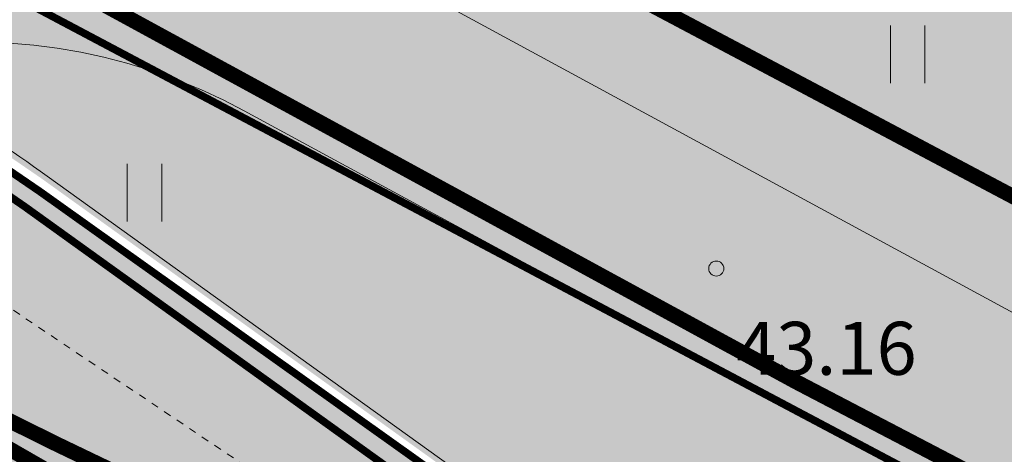
# Model space of a CAD drawing. Units: metres. Extents: x 544649 to 818026, y 6582436 to 9876932.
# Drawn here: x 546678 to 546691, y 6583084 to 6583089 of the extents above; entities that cross this region are included whole.
import ezdxf
from ezdxf.enums import TextEntityAlignment as Align

# ---------------------------------------------------------------- set-up
doc = ezdxf.new("R2010")
doc.units = ezdxf.units.M
for name, pattern in [('ACAD_ISO02W100', [15, 12, -3]), ('DASHED', [0.75, 0.5, -0.25]), ('ISOPOHI', [0.20001000000000002, 0.1, -9.999999999994458e-06, 0.1]), ('Nähtavuskolmnurgad_proj 60km_h$0$Nähtavuskolmnurgad$0$VIA9', [8, 7, -1]), ('Tpr_911', [2, 1, 1]), ('Tpr_923d', [6, 3, -3])]:
    doc.linetypes.add(name, pattern=pattern)
for name, color, linetype, lineweight in [('00_kergliiklus', 7, 'Continuous', 5), ('00_teed', 7, 'Continuous', 5), ('00_uued krundid', 1, 'Continuous', 50), ('0_TULETÕRJE VEEVÕTUKOHT_R', 1, 'Continuous', 20), ('HALJASTUS', 8, 'Continuous', 0), ('HORISONTAAL', 8, 'Continuous', 0), ('KORGUS', 8, 'Continuous', 0), ('Nähtavuskolmnurgad_proj 60km_h$0$Nähtavuskolmnurgad$0$tpr_nähtavus', 116, 'Nähtavuskolmnurgad_proj 60km_h$0$Nähtavuskolmnurgad$0$VIA9', 40), ('tpr_tee', 7, 'Continuous', 40)]:
    doc.layers.add(name, color=color, linetype=linetype, lineweight=lineweight)
doc.layers.add('0_Plan haljasala', color=7, linetype='Continuous', true_color=0xdde8c0)
for name, color, linetype in [('Pr_V_AP_PP', 5, 'Continuous'), ('tpr_alus', 7, 'Continuous'), ('tpr_kate_sõidutee', 254, 'Continuous'), ('tpr_KM', 7, 'Continuous')]:
    doc.layers.add(name, color=color, linetype=linetype)
doc.layers.add('tpr_abi_hatch', color=255, linetype='Continuous', plot=False)
doc.styles.add('romanc', font='romanc.shx')
doc.styles.add('Style-INTL_ISO_ITALIC', font='INTL_ISO_ITALIC.shx')
doc.linetypes.add('PROJ_VEETRASS', pattern='A,2.5,-1.5,["V1",romanc,S=1.6,R=0,X=-0.8,Y=-0.8],-3,7.5', length=14.5)

# ---------------------------------------------------------------- blocks, each defined once
blk = doc.blocks.new('RING02')
at = {"layer": 'KORGUS', "lineweight": 0}
blk.add_circle((0, 0), 0.2, dxfattribs=at)
blk = doc.blocks.new('KM_')
at = {"layer": 'tpr_KM', "linetype": 'Tpr_911', "lineweight": 20, "const_width": 0.1}
blk.add_lwpolyline([(546675.098549182, 6583088.625416585, -0.02875679750246497), (546678.0094452298, 6583086.777406124), (546685.5593003181, 6583081.351446684, 0.0724611809874605), (546695.7972690728, 6583076.041131891), (546700.4214778051, 6583074.437479471, 0.04190609356032463), (546710.4203995612, 6583072.063073651, 0.08158055254182443), (546718.3828679165, 6583072.160672073, 0.1096753686420929), (546724.6571719189, 6583074.855085548), (546727.0937086293, 6583076.609675553)], format="xyb", dxfattribs=at)
at = {"layer": 'tpr_KM', "linetype": 'Tpr_923d', "lineweight": 40, "const_width": 0.2, "flags": 128}
blk.add_lwpolyline([(546672.3206967498, 6583086.72128469, 0.0007863623763381249), (546672.9844523661, 6583086.376610791, 0.008912996425993943), (546681.1691278243, 6583082.326081008, 0.00825274329247585), (546689.513331474, 6583078.547401213, 0.007592497353823542)], format="xyb", dxfattribs=at)
blk = doc.blocks.new('Nähtavuskolmnurgad_proj 60km_h')
at = {"layer": 'Nähtavuskolmnurgad_proj 60km_h$0$Nähtavuskolmnurgad$0$tpr_nähtavus', "const_width": 0.2, "flags": 128}
blk.add_lwpolyline([(546587.6890627064, 6583142.415930409), (546723.2476217168, 6583069.901384545), (546875.2783928256, 6583021.055982906)], dxfattribs=at)
blk = doc.blocks.new('HEIN')
at = {"layer": 'HALJASTUS', "linetype": 'Continuous', "lineweight": 0}
for p, q in [((-0.4550782737787813, 0.7612137570977211), (-0.4550782737787813, -0.7610176634043455)), ((0.4550336801912636, 0.7612137570977211), (0.4550336801912636, -0.7610176634043455))]:
    blk.add_line(p, q, dxfattribs=at)

msp = doc.modelspace()

# ---------------------------------------------------------------- hatches: boundary and pattern name
at = {"layer": '00_kergliiklus', "linetype": 'Continuous'}
h = msp.add_hatch(color=41, dxfattribs=at)
h.dxf.hatch_style = 1
edge = h.paths.add_edge_path()
edge.add_line((546722.3451455353, 6583077.619588902), (546737.1962116942, 6583087.905051507))
edge.add_arc((546732.3866619532, 6583086.538218934), 4.999999999349647, 15.86469272678616, 34.90937934570537)
edge.add_line((546736.4869529743, 6583089.399619559), (546735.9904917452, 6583090.111031831))
edge.add_line((546735.9904917452, 6583090.111031831), (546720.9217505923, 6583079.674813181))
edge.add_arc((546712.3813809344, 6583092.006158854), 14.99999999979809, 260.0172727048717, 304.7054676775336, ccw=False)
edge.add_arc((546719.560492238, 6583132.796415067), 56.41720223467707, 255.9621905857671, 260.0179057380084, ccw=False)
edge.add_arc((546710.7274504838, 6583097.466705925), 20.0000225762804, 241.5229622041501, 255.96104698366338, ccw=False)
edge.add_line((546701.1913092819, 6583079.886520658), (546682.0983978584, 6583090.243000148))
edge.add_arc((546677.3304109682, 6583081.452874949), 9.999999999700941, 61.52347276484603, 87.1239535214156)
edge.add_line((546677.8321650006, 6583091.440279161), (546673.7902463847, 6583091.643339829))
edge.add_line((546673.7902463847, 6583091.643339829), (546662.3874469174, 6583097.994081459))
edge.add_line((546662.3874469174, 6583097.994081459), (546661.5359480227, 6583096.465209446))
edge.add_line((546661.5359480227, 6583096.465209446), (546675.2201918812, 6583088.843826872))
edge.add_line((546675.2201918812, 6583088.843826872), (546675.341834575, 6583089.062237162))
edge.add_line((546675.341834575, 6583089.062237162), (546677.706726492, 6583088.943428108))
edge.add_arc((546677.3304109693, 6583081.452874948), 7.500000000295339, 61.5234727731243, 87.12395353411858, ccw=False)
edge.add_line((546680.9064011363, 6583088.045468848), (546699.9993125595, 6583077.688989358))
edge.add_arc((546710.7274183484, 6583097.466623316), 22.49993463941577, 241.52299056246, 255.9610753414782)
edge.add_arc((546719.5606389589, 6583132.797104714), 58.9179068749388, 255.9621663168554, 260.0178814689927)
edge.add_arc((546712.3813887113, 6583092.006123368), 17.49996639923843, 260.0173179213912, 304.7055128953385)
at = {"layer": '0_Plan haljasala', "ltscale": 0.5}
h = msp.add_hatch(color=256, dxfattribs=at)
h.paths.add_polyline_path([(546692.5204289497, 6583127.874186064), (546694.734013882, 6583130.119825617), (546701.5179287748, 6583137.237576414), (546704.4059895329, 6583144.888518646), (546687.6711701211, 6583150.974781143), (546684.5108761365, 6583154.425757446), (546677.050309532, 6583157.627753166), (546681.8476836064, 6583152.404176082)], flags=17)
edge = h.paths.add_edge_path()
edge.add_line((546576.4187635245, 6583174.382773112), (546579.1859226619, 6583171.488002268))
edge.add_line((546579.1859226619, 6583171.488002268), (546609.4268335582, 6583139.852486255))
edge.add_line((546609.4268335582, 6583139.852486255), (546644.6422742618, 6583107.260338078))
edge.add_line((546644.6422742618, 6583107.260338078), (546708.4765422686, 6583074.821936204))
edge.add_line((546708.4765422686, 6583074.821936204), (546707.8909082436, 6583076.732051592))
edge.add_line((546707.8909082436, 6583076.732051592), (546710.1105504647, 6583078.269318131))
edge.add_line((546710.1105504647, 6583078.269318131), (546707.2637605801, 6583082.379766689))
edge.add_line((546707.2637605801, 6583082.379766689), (546706.2336363343, 6583081.671696418))
edge.add_line((546706.2336363343, 6583081.671696418), (546705.2081898015, 6583080.956872049))
edge.add_line((546705.2081898015, 6583080.956872049), (546701.7922151885, 6583085.889160166))
edge.add_line((546701.7922151885, 6583085.889160166), (546701.2230304608, 6583086.710999725))
edge.add_line((546701.2230304608, 6583086.710999725), (546698.3762405824, 6583090.821448274))
edge.add_line((546698.3762405824, 6583090.821448274), (546697.956703667, 6583091.419021393))
edge.add_line((546697.956703667, 6583091.419021393), (546693.1547092093, 6583098.258807608))
edge.add_line((546693.1547092093, 6583098.258807608), (546691.1062827476, 6583101.176511741))
edge.add_line((546691.1062827476, 6583101.176511741), (546683.9093523304, 6583111.427557611))
edge.add_line((546683.9093523304, 6583111.427557611), (546680.9588658636, 6583115.618930949))
edge.add_line((546680.9588658636, 6583115.618930949), (546663.658605632, 6583100.201889765))
edge.add_line((546663.658605632, 6583100.201889765), (546588.2653510735, 6583172.385384326))
edge.add_line((546588.2653510735, 6583172.385384326), (546593.2114535896, 6583179.710311285))
edge.add_line((546593.2114535896, 6583179.710311285), (546615.5687849085, 6583203.156208619))
edge.add_line((546615.5687849085, 6583203.156208619), (546629.8660196022, 6583210.479053703))
edge.add_line((546629.8660196022, 6583210.479053703), (546622.9311918903, 6583218.063318414))
edge.add_line((546622.9311918903, 6583218.063318414), (546692.8878121242, 6583293.279470628))
edge.add_line((546692.8878121242, 6583293.279470628), (546708.7748647492, 6583257.713088964))
edge.add_line((546708.7748647492, 6583257.713088964), (546715.8734434486, 6583261.135114851))
edge.add_line((546715.8734434486, 6583261.135114851), (546722.2554096783, 6583264.265273293))
edge.add_line((546722.2554096783, 6583264.265273293), (546739.3480145872, 6583229.41578268))
edge.add_line((546739.3480145872, 6583229.41578268), (546754.4893941266, 6583198.544574537))
edge.add_line((546754.4893941266, 6583198.544574537), (546755.3777111053, 6583196.733417319))
edge.add_line((546755.3777111053, 6583196.733417319), (546757.1315239877, 6583193.157632009))
edge.add_line((546757.1315239877, 6583193.157632009), (546759.7736538617, 6583187.770689487))
edge.add_line((546759.7736538617, 6583187.770689487), (546780.7785863408, 6583144.94449644))
edge.add_line((546780.7785863408, 6583144.94449644), (546777.0929327623, 6583143.136796548))
edge.add_arc((546777.97364272, 6583141.341149037), 2.00000000356188, 116.1265323238464, 214.7054675495115)
edge.add_line((546776.3294632917, 6583140.202433084), (546781.189912356, 6583133.184484225))
edge.add_line((546781.189912356, 6583133.184484225), (546786.02214405, 6583136.531162359))
edge.add_line((546786.02214405, 6583136.531162359), (546788.4543882104, 6583133.019271802))
edge.add_line((546788.4543882104, 6583133.019271802), (546783.6221565194, 6583129.67259367))
edge.add_line((546783.6221565194, 6583129.67259367), (546783.8519975988, 6583129.340728668))
edge.add_line((546783.8519975988, 6583129.340728668), (546786.6987874843, 6583125.23028011))
edge.add_line((546786.6987874843, 6583125.23028011), (546791.16, 6583128.32))
edge.add_line((546791.16, 6583128.32), (546783.033951097, 6583144.887905616))
edge.add_line((546783.033951097, 6583144.887905616), (546781.253, 6583148.46))
edge.add_line((546781.253, 6583148.46), (546756.116, 6583199.738))
edge.add_line((546756.116, 6583199.738), (546745.718, 6583220.768000001))
edge.add_line((546745.718, 6583220.768000001), (546737.8764566828, 6583236.957878887))
edge.add_line((546737.8764566828, 6583236.957878887), (546703.16, 6583307.74))
edge.add_line((546703.16, 6583307.74), (546576.4187635245, 6583174.382773112))
h = msp.add_hatch(color=256, dxfattribs=at)
edge = h.paths.add_edge_path()
edge.add_line((546725.6303288775, 6583094.835285248), (546728.4826480978, 6583090.716852943))
edge.add_line((546728.4826480978, 6583090.716852943), (546709.8212116464, 6583077.792426867))
edge.add_line((546709.8212116464, 6583077.792426867), (546706.974421761, 6583081.902875426))
edge.add_line((546706.974421761, 6583081.902875426), (546704.921477076, 6583080.476189))
edge.add_line((546704.921477076, 6583080.476189), (546698.0869017566, 6583090.344557022))
edge.add_line((546698.0869017566, 6583090.344557022), (546680.6751205937, 6583115.145264689))
edge.add_line((546680.6751205937, 6583115.145264689), (546667.4828536201, 6583101.257489824))
edge.add_arc((546663.857710581, 6583104.701083578), 4.999999999907272, 226.4712277178793, 316.4712277178793, ccw=False)
edge.add_line((546660.4141168266, 6583101.075940539), (546589.5308306409, 6583168.409350279))
edge.add_arc((546592.9744243955, 6583172.034493318), 4.99999999998745, 136.4167911125983, 226.4712277169121, ccw=False)
edge.add_line((546589.352554744, 6583175.481529758), (546593.6121623289, 6583179.95718405))
edge.add_line((546593.6121623289, 6583179.95718405), (546615.9694936478, 6583203.403081384))
edge.add_line((546615.9694936478, 6583203.403081384), (546622.191865521, 6583210.078209582))
edge.add_arc((546625.8492586731, 6583206.668887752), 5.000000000753538, 42.5646098939136, 137.0104964918608, ccw=False)
edge.add_line((546629.53183385, 6583210.050993616), (546629.5464119089, 6583210.064374946))
edge.add_line((546629.5464119089, 6583210.064374946), (546622.6418530715, 6583217.586427152))
edge.add_line((546622.6418530715, 6583217.586427152), (546692.598473305, 6583292.802579367))
edge.add_line((546692.598473305, 6583292.802579367), (546708.4756159254, 6583257.230152335))
edge.add_line((546708.4756159254, 6583257.230152335), (546721.9660708517, 6583263.788382027))
edge.add_line((546721.9660708517, 6583263.788382027), (546759.4843150425, 6583187.293798226))
edge.add_line((546759.4843150425, 6583187.293798226), (546780.489247522, 6583144.467605177))
edge.add_line((546780.489247522, 6583144.467605177), (546776.8035939434, 6583142.659905286))
edge.add_arc((546777.6843039006, 6583140.864257778), 2.000000000012169, 116.1265323588647, 214.7054676712313)
edge.add_line((546776.040124477, 6583139.725541824), (546780.900573538, 6583132.707592962))
edge.add_line((546780.900573538, 6583132.707592962), (546782.9377002111, 6583134.118453974))
edge.add_line((546782.9377002111, 6583134.118453974), (546785.7328052308, 6583136.054271096))
edge.add_line((546785.7328052308, 6583136.054271096), (546788.1650493916, 6583132.54238054))
edge.add_line((546788.1650493916, 6583132.54238054), (546785.3699443721, 6583130.606563417))
edge.add_line((546785.3699443721, 6583130.606563417), (546783.3328177008, 6583129.195702408))
edge.add_line((546783.3328177008, 6583129.195702408), (546783.56265878, 6583128.863837405))
edge.add_line((546783.56265878, 6583128.863837405), (546786.4094486653, 6583124.753388847))
edge.add_line((546786.4094486653, 6583124.753388847), (546790.8706611812, 6583127.843108738))
edge.add_line((546790.8706611812, 6583127.843108738), (546702.8706611812, 6583307.263108738))
edge.add_line((546702.8706611812, 6583307.263108738), (546573.3706611812, 6583171.003108738))
edge.add_line((546573.3706611812, 6583171.003108738), (546601.8712587454, 6583141.188163227))
edge.add_line((546601.8712587454, 6583141.188163227), (546612.7774128364, 6583131.035468317))
edge.add_arc((546646.505297107, 6583167.266391071), 49.4999994044362, 227.0490971574018, 227.2169543482554)
edge.add_arc((546955.1296491429, 6583500.748262014), 503.8777595523106, 227.216954209761, 227.8191480498266)
edge.add_arc((546797.5672782629, 6583328.599545774), 270.5141959936358, 228.0659168583751, 228.710162843351)
edge.add_arc((545954.246092759, 6582368.323718989), 1007.50000010397, 47.929194326937875, 48.71016283319449, ccw=False)
edge.add_arc((546764.8930618693, 6583266.403992984), 202.3333301804392, 227.9291943366863, 229.4121702136674)
edge.add_arc((546756.1139469587, 6583256.274535971), 188.9291339659684, 229.4353966858279, 232.9525917399856)
edge.add_arc((546757.4223688706, 6583258.07664596), 191.1557619329084, 232.9650088145202, 232.9667641825396)
edge.add_arc((546759.5358990874, 6583260.877289324), 194.6644102543044, 232.9666359263811, 233.2518193113064)
edge.add_arc((546666.7011394819, 6583136.54828813), 39.50000348237232, 233.2518657813553, 250.2792072998756)
edge.add_line((546653.3723808795, 6583099.365032904), (546658.3110226193, 6583097.59471636))
edge.add_arc((546651.3935505695, 6583078.297084888), 20.50000000002744, 60.88456190943191, 70.2791607943937, ccw=False)
edge.add_line((546661.3682519033, 6583096.206728471), (546662.0981080985, 6583097.517190197))
edge.add_line((546662.0981080985, 6583097.517190197), (546673.5009075658, 6583091.166448566))
edge.add_line((546673.5009075658, 6583091.166448566), (546677.5428261817, 6583090.963387898))
edge.add_arc((546677.0410721493, 6583080.975983687), 9.99999999957267, 61.52347276484602, 87.12395352141561, ccw=False)
edge.add_line((546681.8090590396, 6583089.766108885), (546700.901970463, 6583079.409629395))
edge.add_arc((546710.438111665, 6583096.989814662), 20.00002257626183, 241.5229622041502, 255.9610469836634)
edge.add_arc((546719.2711534192, 6583132.319523805), 56.41720223467552, 255.9621905857672, 260.0179057380084)
edge.add_arc((546712.0920421155, 6583091.529267591), 14.99999999984017, 260.0172727048717, 304.7054676775336)
edge.add_line((546720.6324117734, 6583079.197921919), (546735.7011529263, 6583089.634140569))
edge.add_line((546735.7011529263, 6583089.634140569), (546732.8376605455, 6583093.737429001))
edge.add_arc((546728.7186347934, 6583090.903063667), 4.999999999480459, 34.53246177527905, 128.1455421174542)
h = msp.add_hatch(color=256, dxfattribs=at)
edge = h.paths.add_edge_path()
edge.add_arc((546732.3240705804, 6583086.498545248), 5.000000001090624, -55.54710295215318, 15.86469274330608, ccw=False)
edge.add_line((546735.1527132319, 6583082.375587479), (546726.9214086287, 6583076.728326317))
edge.add_line((546726.9214086287, 6583076.728326317), (546724.3984086287, 6583075.103326317))
edge.add_arc((546714.2166678058, 6583091.436760938), 19.24704997390633, 282.0360825547896, 301.9380939855103, ccw=False)
edge.add_arc((546714.0419468464, 6583096.310436127), 24.06487335748368, 261.37378296951096, 280.02282698296216, ccw=False)
edge.add_arc((546719.4985109239, 6583132.756611556), 60.91722426463231, 251.8463061028088, 261.4411654561529, ccw=False)
edge.add_line((546700.518710766, 6583074.871592785), (546695.8985034246, 6583076.473857542))
edge.add_arc((546708.8407355534, 6583113.793405067), 39.49999999902096, 234.29580518195348, 250.873710317823, ccw=False)
edge.add_line((546685.7885092795, 6583081.717793401), (546678.2386541885, 6583087.143752842))
edge.add_arc((546626.5266695747, 6583012.207399803), 91.04716557632298, 55.39126794294487, 57.57789540056892)
edge.add_line((546675.341834575, 6583089.062237162), (546677.6450114297, 6583089.011974692))
edge.add_arc((546676.7336144615, 6583078.935313584), 10.11779341162526, 65.5958583402658, 84.83186937382482, ccw=False)
edge.add_line((546680.9139857764, 6583088.149120571), (546699.9675782399, 6583077.706202858))
edge.add_arc((546714.9298347599, 6583111.498850217), 36.95689564477861, 246.1178360031186, 254.7463879153112)
edge.add_arc((546721.7373091431, 6583130.99694494), 57.5770356776678, 253.3154042591788, 257.5188714774432)
edge.add_arc((546712.451832548, 6583091.660977679), 17.17321773950546, 259.4036558882881, 304.9208955078666)
edge.add_line((546722.282554164, 6583077.579915218), (546737.1336203227, 6583087.865377823))
at = {"layer": 'tpr_kate_sõidutee'}
h = msp.add_hatch(color=256, dxfattribs=at)
edge = h.paths.add_edge_path()
edge.add_line((546741.6132594899, 6583094.127168761), (546742.1183626605, 6583093.403929633))
edge.add_arc((546746.217619926, 6583096.266811026), 4.999999999933051, 214.9300735988194, 304.9200156029779)
edge.add_line((546749.0797816704, 6583092.167051259), (546750.05002826, 6583092.844408674))
edge.add_line((546750.05002826, 6583092.844408673), (546750.0503368728, 6583092.843964949))
edge.add_line((546750.0503368728, 6583092.84396495), (546754.0977177392, 6583087.024655795))
edge.add_line((546754.0977177392, 6583087.024655795), (546747.2338953448, 6583081.098703369))
edge.add_arc((546770.2006590305, 6583055.584574449), 34.32845771082798, 131.9922339869709, 153.4946377497532)
edge.add_arc((546746.1711100016, 6583067.711058574), 7.413870081005483, 154.4835555458192, 252.2977618860172)
edge.add_line((546743.9167724948, 6583060.648238175), (546778.7385028999, 6583050.159606425))
edge.add_arc((546920.7804684708, 6583521.731795987), 492.4999999501027, 253.2372061052707, 257.6883900176319)
edge.add_line((546815.7654997001, 6583040.558120185), (546834.3988557843, 6583036.491436142))
edge.add_arc((546791.6465690213, 6582840.602457453), 200.4999999899049, 73.88132992179959, 77.68839002284642, ccw=False)
edge.add_line((546847.3109254004, 6583033.220549606), (546887.6008987437, 6583021.577222589))
edge.add_arc((546953.1210389634, 6583248.299764968), 235.9999999942094, 253.8813299113633, 256.9797326605713)
edge.add_arc((546223.1629525267, 6580091.598769374), 3003.999997465486, 76.78900069010888, 76.9797326654209, ccw=False)
edge.add_line((546909.6904067384, 6583016.098049488), (546907.888031077, 6583008.303682732))
edge.add_arc((546223.1629517212, 6580091.598767446), 2995.999999524648, 76.78849138400417, 77.68839001153535)
edge.add_line((546861.9951275026, 6583018.697919908), (546824.443778376, 6583026.893409352))
edge.add_arc((546822.4267319404, 6583016.538596538), 10.54943717559603, 78.97720982846805, 141.2567565729104)
edge.add_line((546814.1986109673, 6583023.140766634), (546813.9482591377, 6583022.795891955))
edge.add_line((546813.9482591377, 6583022.795891955), (546805.4857428321, 6583024.620622663))
edge.add_line((546805.4857428321, 6583024.620622663), (546803.9710474946, 6583024.948482946))
edge.add_arc((546794.0325127607, 6583023.204491199), 10.09039047153048, 9.952803201916783, 76.61695952498201)
edge.add_line((546796.3680340562, 6583033.020871395), (546793.9897570701, 6583033.539924489))
edge.add_arc((548328.5379283427, 6590072.202963087), 7203.999962582289, 257.6253451294412, 257.7009989895591, ccw=False)
edge.add_arc((547299.8822406867, 6585383.720561493), 2403.999988227938, 257.3983835534251, 257.6253451337173, ccw=False)
edge.add_arc((547090.4382983751, 6584446.846383168), 1443.999992924619, 257.0201142579072, 257.3983835584185, ccw=False)
edge.add_arc((546998.0277475611, 6584045.930235036), 1032.571423503518, 256.4905372526651, 257.0201142733913, ccw=False)
edge.add_arc((546944.6321012282, 6583823.68306986), 803.9999959893248, 255.8096525166608, 256.4905372575983, ccw=False)
edge.add_arc((546908.9747831966, 6583682.666828768), 658.5454512657366, 254.97746006876702, 255.80965252985328, ccw=False)
edge.add_arc((546882.8736234619, 6583585.409034709), 557.8461511452049, 253.993959907392, 254.97746008874338, ccw=False)
edge.add_arc((546862.5113816079, 6583514.425702132), 483.9999975758685, 252.8591520312736, 253.993959932787, ccw=False)
edge.add_arc((546845.8682757665, 6583460.463360381), 427.5294096619093, 251.5730364267595, 252.8591520485123, ccw=False)
edge.add_arc((546831.7760903302, 6583418.167156252), 382.9473664818636, 250.135613109367, 251.5730364512769, ccw=False)
edge.add_arc((546819.5128107902, 6583384.224316948), 346.8571411415843, 248.5468820853962, 250.13561314743941, ccw=False)
edge.add_arc((546808.608767148, 6583356.476228305), 317.0434766389124, 246.80684333407441, 248.5468821163367, ccw=False)
edge.add_arc((546798.7458407611, 6583333.456704426), 291.999998514654, 244.91549686217752, 246.80684336477339, ccw=False)
edge.add_arc((546789.7014784318, 6583314.135456665), 270.6666653262648, 242.8728426902637, 244.9154969129002, ccw=False)
edge.add_arc((546781.3158820332, 6583297.767699839), 252.2758608166187, 240.67888076264262, 242.8728427055915, ccw=False)
edge.add_arc((546773.4719030244, 6583283.801958776), 236.2580604018362, 238.3336111725231, 240.6788808355536, ccw=False)
edge.add_arc((546766.082104286, 6583271.821152759), 222.181525380516, 235.83703549128938, 238.3336128745005, ccw=False)
edge.add_arc((546759.0920662787, 6583261.520543511), 209.7331045155694, 233.1890329073425, 235.8369180108445, ccw=False)
edge.add_arc((546755.70876387, 6583256.924240668), 204.0260362380699, 229.6591248978407, 233.1763199516766, ccw=False)
edge.add_arc((546764.3876273013, 6583267.012260235), 217.3333298333129, 227.6056855296602, 229.6367761504439, ccw=False)
edge.add_arc((546786.5161716524, 6583291.250939067), 250.1538421177167, 225.8454070903676, 227.6056856287449, ccw=False)
edge.add_arc((546817.6925278815, 6583323.361166124), 294.90908616112, 224.3559407490191, 225.8454072047322, ccw=False)
edge.add_arc((546863.9154274177, 6583368.556396097), 359.5555497445384, 223.1372864614495, 224.355940834329, ccw=False)
edge.add_arc((546938.0454695445, 6583438.016605451), 461.1428709472708, 222.9893031315856, 223.1372865656304, ccw=False)
edge.add_arc((546593.6212210751, 6583116.817498568), 9.810854612554598, 43.58095656995577, 112.1959711073888)
edge.add_line((546589.9149187922, 6583125.901340906), (546585.0695282235, 6583130.800255408))
edge.add_arc((546573.9039947684, 6583135.505405962), 12.11641774934306, -22.85053485236763, 36.795285631285)
edge.add_arc((548999.9697378692, 6585245.743854654), 3203.332782248153, 220.9708016900451, 221.0333260642946, ccw=False)
edge.add_line((546581.3131356479, 6583145.400750693), (546553.9562692926, 6583176.878595009))
edge.add_line((546553.9562692927, 6583176.878595009), (546559.9945543262, 6583182.126367221))
edge.add_line((546559.9945543262, 6583182.126367221), (546566.5542696327, 6583174.578510897))
edge.add_arc((546641.6554400771, 6583239.847678181), 99.50000000015015, 220.9933576538374, 227.2737029134805)
edge.add_line((546574.1449982558, 6583166.75465358), (546612.803805863, 6583131.048466927))
edge.add_arc((546646.3894019589, 6583167.411328183), 49.49999943262464, 227.2737032351094, 227.4415604259607)
edge.add_arc((546953.70409937, 6583502.100476001), 503.8777595753114, 227.4415601536736, 228.0437539937396)
edge.add_arc((546796.817779908, 6583329.33542166), 270.5141959827378, 228.2905227865904, 228.9347687715669)
edge.add_arc((545957.2674544193, 6582365.761067313), 1007.500000097679, 48.15380026680742, 48.93476877306398, ccw=False)
edge.add_arc((546764.387627488, 6583267.012260501), 202.3333301578181, 228.1538002821842, 229.6367761591609)
edge.add_arc((546755.6482885721, 6583256.848466298), 188.9291339692706, 229.6600026292189, 233.1771976833786)
edge.add_arc((546756.9496623124, 6583258.655658687), 191.1557513755237, 233.1896025283176, 233.191357896337)
edge.add_arc((546759.052171081, 6583261.4645988), 194.6644103118248, 233.1912419029423, 233.4764252878677)
edge.add_arc((546666.7055073581, 6583136.772630952), 39.5000034830122, 233.4764717186391, 250.5038132371637)
edge.add_line((546653.5226133623, 6583099.53741132), (546658.4681569793, 6583097.786468365))
edge.add_arc((546651.6263867794, 6583078.461867969), 20.49999999826183, 61.109167826493376, 70.50376671147148, ccw=False)
edge.add_line((546661.5308038276, 6583096.410475794), (546661.2892326806, 6583095.972704872))
edge.add_line((546661.2892326806, 6583095.972704872), (546675.0032479996, 6583088.405024505))
edge.add_line((546675.0032479996, 6583088.405024506), (546675.2448191432, 6583088.842795431))
edge.add_arc((546660.5089791487, 6583062.138769158), 30.49999999195947, 54.52041110578568, 61.10916782965501, ccw=False)
edge.add_line((546678.211572519, 6583086.975600427), (546685.7826399211, 6583081.579278888))
edge.add_arc((546708.7089493639, 6583113.745011199), 39.49999999759139, 234.5204111212977, 251.098316256953)
edge.add_line((546695.9131131535, 6583076.375015541), (546700.5395660388, 6583074.790874784))
edge.add_arc((546719.2923051163, 6583132.749851555), 60.91722425752982, 252.0709120436985, 261.6657713976247)
edge.add_arc((546713.9786557306, 6583096.282565876), 24.06487335513049, 261.5983889170826, 280.247432933001)
edge.add_arc((546714.1724806642, 6583091.40961306), 19.24704997161729, 282.2606884851708, 302.1626999168662)
edge.add_line((546724.4181719989, 6583075.116217414), (546726.934782446, 6583076.751095349))
edge.add_line((546726.934782446, 6583076.751095349), (546735.1438859563, 6583082.430580683))
edge.add_arc((546732.2991026215, 6583086.542418201), 4.999999999542554, 304.6775029717853, 395.1339853113608)
edge.add_line((546736.3881451508, 6583089.419870405), (546735.8888989267, 6583090.129331033))
edge.add_line((546735.8888989267, 6583090.129331033), (546741.6132594895, 6583094.127168761))
edge = h.paths.add_edge_path(flags=16)
edge.add_arc((546882.8736237171, 6583585.409034622), 550.596151128118, 254.7045226896744, 254.9774600606777)
edge.add_arc((546908.9744216299, 6583682.666924832), 651.2954503298064, 254.977492979655, 255.3171655304002)
edge.add_arc((546743.5115692007, 6583051.189336602), 1.500000000408267, -14.946177936531, 75.31713262104108, ccw=False)
edge.add_arc((546743.5115678567, 6583051.189335787), 1.500001088049638, -104.68282560899502, -14.94613614988242, ccw=False)
edge.add_arc((546908.9747830394, 6583682.666828826), 654.2954512814695, 254.97746008322372, 255.3171326339126, ccw=False)
edge.add_arc((546882.8736211811, 6583585.409025831), 553.5961419805559, 254.7045227008156, 254.9774600785461, ccw=False)
edge.add_arc((546737.2323644509, 6583052.869098382), 1.499999999945938, 165.0538220758836, 254.7045227188185, ccw=False)
edge.add_line((546735.7831116596, 6583053.255965732), (546735.7831107704, 6583053.255962402))
edge.add_arc((546737.2323656694, 6583052.869096262), 1.500001723917485, 74.70458816925759, 165.0538875466395, ccw=False)
edge = h.paths.add_edge_path(flags=16)
edge.add_line((546729.8012547072, 6583071.496468199), (546728.2696895568, 6583069.227300201))
edge.add_arc((546720.4546598494, 6583074.502020782), 9.428540000533042, -65.3636445499153, -34.01721202197331, ccw=False)
edge.add_arc((546724.0277134157, 6583066.71086001), 0.8571400008856369, 157.5752809850126, 294.63635549082545, ccw=False)
edge.add_arc((546732.7432817669, 6583063.114162227), 10.2856800059803, 130.5444058316382, 157.5752808729688, ccw=False)
edge.add_line((546726.0572072476, 6583070.930275117), (546730.40780506, 6583074.651871978))
edge.add_arc((546730.825684718, 6583074.163364924), 0.6428550003175093, -34.017212100249026, 130.5444058857697, ccw=False)
edge.add_line((546731.3585276523, 6583073.803724883), (546729.8012547072, 6583071.496468199))

# ---------------------------------------------------------------- linework, layer by layer
at = {"layer": '00_teed', "ltscale": 0.5}
msp.add_lwpolyline([(546722.3451455353, 6583077.619588902), (546737.1962116942, 6583087.905051507, 0.08328992385166549), (546736.4869529743, 6583089.399619559), (546735.9904917452, 6583090.111031831), (546720.9217505923, 6583079.674813181, -0.1974984131052407), (546709.7811116722, 6583077.233257996, -0.01769824324589387), (546705.8758149407, 6583078.064063434, -0.06308150296648815), (546701.1913092819, 6583079.886520658), (546682.0983978584, 6583090.243000148, 0.1121700961583082), (546677.8321650006, 6583091.440279161), (546673.7902463847, 6583091.643339829), (546662.3874469174, 6583097.994081459), (546661.5359480227, 6583096.465209446), (546675.2201918812, 6583088.843826872), (546675.341834575, 6583089.062237162), (546677.706726492, 6583088.943428108, -0.1121700961894426), (546680.9064011363, 6583088.045468848), (546699.9993125595, 6583077.688989358, 0.0630815029646889), (546705.2693611822, 6583075.638735861, 0.01769824324543254), (546709.3477606649, 6583074.771103065, 0.1974984131107866)], format="xyb", close=True, dxfattribs=at)
msp.add_lwpolyline([(546737.196211694, 6583087.905051507, -0.3220845736559396), (546735.2153046032, 6583082.415261163), (546726.984, 6583076.768000001), (546724.461, 6583075.143000001, -0.08705785120237829), (546718.2928012233, 6583072.652502702, -0.0815518796858373), (546710.4951018526, 6583072.557461811, -0.04188994835978783), (546700.5813021373, 6583074.911266469), (546695.961094796, 6583076.513531227, -0.07246118098890662), (546685.8511006508, 6583081.757467085), (546678.3012455598, 6583087.183426526, 0.02875679752405665), (546675.341834575, 6583089.062237162), (546677.706726492, 6583088.943428108, -0.1121700961894426), (546680.9064011363, 6583088.045468848), (546699.9993125595, 6583077.688989358, 0.0630815029646889), (546705.2693611822, 6583075.638735861, 0.01769824324543254), (546709.3477606649, 6583074.771103065, 0.1974984131107866), (546722.3451455353, 6583077.619588902), (546737.1962116942, 6583087.905051507)], format="xyb", dxfattribs=at)
at = {"layer": '00_uued krundid', "const_width": 0.1}
msp.add_lwpolyline([(546644.5569898799, 6583107.220396575), (546610.421273652, 6583140.733861338), (546579.1976136415, 6583171.248214715), (546576.2189755033, 6583174.172556001), (546573.66, 6583171.48), (546602.1605975643, 6583141.66505449), (546606.62, 6583137), (546645.55, 6583100.97), (546685.83, 6583077.8), (546707.4, 6583070.310000001), (546710.3371365116, 6583072.344184444), (546710.3371365116, 6583072.344184444), (546710.3371365116, 6583072.344184444), (546710.3371365116, 6583072.344184444), (546644.5569898806, 6583107.220396574)], dxfattribs=at)
at = {"layer": '0_TULETÕRJE VEEVÕTUKOHT_R', "linetype": 'ACAD_ISO02W100', "ltscale": 0.5}
msp.add_arc((546785.6677433948, 6583132.167476184), 200, 342.8107315324521, 322.7025204221019, dxfattribs=at)
at = {"layer": '0_TULETÕRJE VEEVÕTUKOHT_R', "color": 244, "linetype": 'ACAD_ISO02W100', "ltscale": 0.5, "true_color": 0x991b1e}
msp.add_arc((546715.262876179, 6583073.666), 200, 5.321674078771303, 344.5147659954496, dxfattribs=at)
at = {"layer": 'HORISONTAAL', "linetype": 'ISOPOHI', "ltscale": 0.5}
msp.add_open_spline([(546675.664561113, 6583112.360987545), (546676.7200049708, 6583111.462368785), (546677.7728404034, 6583110.560694048), (546678.8265950909, 6583109.660092027), (546680.1827576454, 6583108.501034088), (546681.5354890219, 6583107.337998838), (546682.8896667786, 6583106.176603313), (546685.4820428841, 6583103.953280712), (546688.0409773088, 6583101.694247798), (546690.6092006491, 6583099.440194366), (546690.9540684919, 6583099.137514092), (546691.2736990422, 6583098.807428312), (546691.5537710132, 6583098.439896672), (546692.2892763808, 6583097.474710853), (546692.5002915945, 6583096.228616568), (546693.1017867749, 6583095.175312169), (546693.7082898071, 6583094.113238301), (546694.2465983133, 6583093.048441362), (546695.2482504374, 6583092.231704216), (546696.4491364753, 6583091.252513726), (546697.8298391661, 6583090.880901677), (546699.246961411, 6583090.474624317), (546700.8834204471, 6583090.005464894), (546702.5151461047, 6583089.636437164), (546704.1765280215, 6583089.407510446), (546705.7999327412, 6583089.183816719), (546707.5030327677, 6583089.88144418), (546709.104701984, 6583089.459727636), (546709.8167406319, 6583089.272249175), (546710.4785579265, 6583088.967298885), (546711.148302056, 6583088.669694405), (546712.7748085315, 6583087.946947324), (546714.1997731335, 6583086.976031443), (546715.9082680391, 6583086.291652646), (546716.8222113803, 6583085.925550621), (546717.8023608484, 6583085.719227612), (546718.7286198006, 6583085.907566248), (546720.7595565688, 6583086.320521886), (546722.7971439621, 6583086.780904399), (546724.816962033, 6583087.279711273), (546726.0868228864, 6583087.593311459), (546727.3564244901, 6583087.907228725), (546728.6261896781, 6583088.220779449), (546729.7496944233, 6583088.498213205), (546730.8741591781, 6583088.771919146), (546731.9976833427, 6583089.049229711), (546732.3610962805, 6583089.138928047), (546732.6659062637, 6583089.417604259), (546733.0018491677, 6583089.551951092), (546737.8346881112, 6583091.48465035), (546744.0130711949, 6583092.408284426), (546748.845, 6583092.711)], degree=3, knots=[0, 0, 0, 0, 0.04950579016145949, 0.04950579016145949, 0.04950579016145949, 0.1132188152445573, 0.1132188152445573, 0.1132188152445573, 0.2351881232019663, 0.2351881232019663, 0.2351881232019663, 0.2515664854223122, 0.2515664854223122, 0.2515664854223122, 0.2945781916088827, 0.2945781916088827, 0.2945781916088827, 0.3379479991711782, 0.3379479991711782, 0.3379479991711782, 0.3899442912108737, 0.3899442912108737, 0.3899442912108737, 0.4499883715758419, 0.4499883715758419, 0.4499883715758419, 0.508659916321693, 0.508659916321693, 0.508659916321693, 0.5347429595453019, 0.5347429595453019, 0.5347429595453019, 0.5980869096218271, 0.5980869096218271, 0.5980869096218271, 0.6319721621852777, 0.6319721621852777, 0.6319721621852777, 0.70626974945371, 0.70626974945371, 0.70626974945371, 0.7529806878917065, 0.7529806878917065, 0.7529806878917065, 0.794311133463509, 0.794311133463509, 0.794311133463509, 0.8076797988811873, 0.8076797988811873, 0.8076797988811873, 1, 1, 1, 1], dxfattribs=at)
msp.add_open_spline([(546674.0373987094, 6583087.973478233), (546679.8957945337, 6583084.041184553), (546685.7541903578, 6583080.108890872), (546691.6125861817, 6583076.176597193)], degree=3, dxfattribs=at)
at = {"layer": 'Pr_V_AP_PP', "color": 5, "linetype": 'DASHED', "lineweight": -3, "ltscale": 5, "const_width": 0.2}
msp.add_lwpolyline([(546601.9382370964, 6583146.022997349), (546644.6893890138, 6583108.174323952), (546688.1887918807, 6583084.469346957), (546711.5549646284, 6583072.261310878)], dxfattribs=at)
at = {"layer": 'Pr_V_AP_PP', "color": 5, "linetype": 'PROJ_VEETRASS', "lineweight": -3, "ltscale": 0.7, "const_width": 0.2}
msp.add_lwpolyline([(546686.1802109184, 6583078.762879106), (546646.2027782755, 6583101.748160277)], dxfattribs=at)
at = {"layer": 'tpr_abi_hatch', "flags": 128}
msp.add_lwpolyline([(546566.5542696327, 6583174.578510897, 0.02741003712250937), (546574.1449982558, 6583166.75465358), (546612.803805863, 6583131.048466927, 0.0007324152943396013), (546612.9104806855, 6583130.950228718, 0.002627572358109028), (546616.8301192367, 6583127.388962829, 0.00281106081200618), (546619.1121785238, 6583125.377951915, -0.003407631136795984), (546629.4043133985, 6583116.286411988, 0.006470793256172792), (546633.3502980808, 6583112.843538659, 0.01534786346063908), (546642.4150815166, 6583105.612033906, 7.659237880807297e-06), (546642.4197703605, 6583105.608524987, 0.001244347901981877), (546643.1969682168, 6583105.029933169, 0.07443279650681503), (546653.5226133623, 6583099.53741132), (546658.4681569793, 6583097.786468365, -0.04101464572188447), (546661.5308038276, 6583096.410475794), (546661.2892326806, 6583095.972704872), (546675.0032479996, 6583088.405024506), (546675.2448191432, 6583088.842795431, -0.02875679752421714), (546678.211572519, 6583086.975600427), (546685.7826399211, 6583081.579278887, 0.07246118098890662), (546695.9131131535, 6583076.375015541), (546700.5395660388, 6583074.790874784, 0.04188994835978783)], format="xyb", dxfattribs=at)
at = {"layer": 'tpr_tee', "const_width": 0.1, "flags": 128}
msp.add_lwpolyline([(546675.0032479996, 6583088.405024506), (546675.2448191432, 6583088.842795431, -0.02875679752421714), (546678.211572519, 6583086.975600427), (546685.7826399211, 6583081.579278887, 0.07246118098890662), (546695.9131131535, 6583076.375015541), (546700.5395660388, 6583074.790874784, 0.04188994835978783), (546710.4625167365, 6583072.47595133, 0.0815518796858373), (546718.2597836227, 6583072.601559277, 0.08705785120237829), (546724.4181719989, 6583075.116217414), (546726.934782446, 6583076.751095349), (546735.1438859563, 6583082.430580683, 0.416549007619529), (546736.3881451508, 6583089.419870405), (546735.8888989267, 6583090.129331033)], format="xyb", dxfattribs=at)

# ---------------------------------------------------------------- block references
at = {"layer": 'HALJASTUS', "linetype": 'Continuous', "lineweight": 0, "ltscale": 0.5, "xscale": 0.5, "yscale": 0.5, "zscale": 0.5}
for p in [(546689.6688558053, 6583088.792859757), (546679.5882829285, 6583086.965444229)]:
    msp.add_blockref('HEIN', p, dxfattribs=at)
at = {"layer": 'KORGUS', "lineweight": 0, "xscale": 0.5, "yscale": 0.5, "zscale": 0.5}
msp.add_blockref('RING02', (546687.142, 6583085.961), dxfattribs=at)
at = {"layer": 'tpr_alus', "ltscale": 0.5}
msp.add_blockref('KM_', (0, 0), dxfattribs=at)
at = {"layer": 'tpr_alus', "rotation": 0.2246059408115451}
msp.add_blockref('Nähtavuskolmnurgad_proj 60km_h', (25810.49158402032, -2092.661123337224), dxfattribs=at)

# ---------------------------------------------------------------- texts
at = {"layer": 'KORGUS', "linetype": 'Continuous', "style": 'Style-INTL_ISO_ITALIC'}
msp.add_text('43.16', height=0.7000000000000001, dxfattribs=at).set_placement((546687.4035439717, 6583084.907448883), align=Align.MIDDLE_LEFT)

doc.saveas('drawing.dxf')
